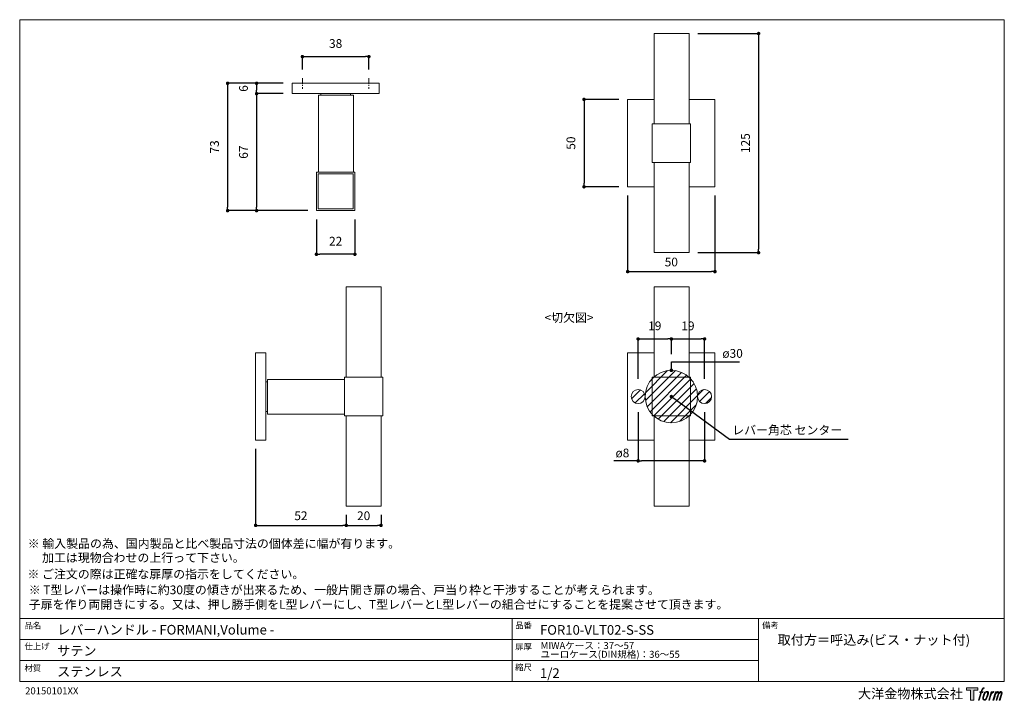
# Model space of a CAD drawing. Units: millimetres. Extents: x 15 to 579, y 15 to 405.
import ezdxf

# ---------------------------------------------------------------- set-up
doc = ezdxf.new("R2010")
doc.units = ezdxf.units.MM
doc.header["$LTSCALE"] = 0.5
doc.header["$PDMODE"] = 1
doc.header["$PDSIZE"] = -2
doc.linetypes.add('CENTER', pattern=[20, 12.5, -2.5, 2.5, -2.5])
for name, color, linetype, lineweight in [('CutoutOverlay', 7, 'Continuous', 20), ('CutoutUnderlay', 254, 'Continuous', 20), ('TFORMLOGO', 7, 'Continuous', 20), ('テンプレート', 7, 'Continuous', 20), ('モデル', 7, 'Continuous', 20), ('寸法', 7, 'Continuous', 13)]:
    doc.layers.add(name, color=color, linetype=linetype, lineweight=lineweight)
doc.styles.add('ＭＳ ゴシック', font='msgothic.ttc', dxfattribs={"bigfont": 'ＭＳ ゴシック'})
doc.dimstyles.new('tfrom線あり', dxfattribs={"dimtxt": 5, "dimasz": 2, "dimexe": 0, "dimexo": 5, "dimgap": 5, "dimtad": 1, "dimdec": 0, "dimzin": 11, "dimdsep": 46, "dimtxsty": 'ＭＳ ゴシック', "dimblk": 'DOT', "dimcen": 0, "dimazin": 0, "dimtfac": 1, "dimtdec": 1, "dimtix": 1, "dimtofl": 0, "dimtmove": 0, "dimatfit": 0, "dimldrblk": 'DOT', "dimfxl": 1, "dimfrac": 2, "dimtolj": 1, "dimtzin": 11, "dimarcsym": 0})

# ---------------------------------------------------------------- blocks, each defined once
blk = doc.blocks.new('block 5')
at = {"layer": 'TFORMLOGO', "true_color": 0x221814}
h = blk.add_hatch(color=250, dxfattribs=at)
h.dxf.hatch_style = 2
edge = h.paths.add_edge_path()
edge.add_spline(control_points=[(100.5, 166.7), (102, 167.1), (104, 166.8), (104, 166.8), (104, 166.8), (103, 163.9), (103, 163.9), (103, 163.9), (101.1, 164.4), (99.6, 163.2), (98.4, 162.3), (97.7, 159.8), (97.4, 158.9), (97.4, 158.9), (96.1, 154.9), (96.1, 154.9), (96.1, 154.9), (100.3, 154.9), (100.3, 154.9), (100.3, 154.9), (99.6, 152.4), (99.6, 152.4), (99.6, 152.4), (95.4, 152.4), (95.4, 152.4), (95.4, 152.4), (87.8, 127.8), (87.8, 127.8), (87.8, 127.8), (85.4, 127.8), (85.4, 127.8), (85.4, 127.8), (93, 152.4), (93, 152.4), (93, 152.4), (89.9, 152.4), (89.9, 152.4), (89.9, 152.4), (90.5, 154.9), (90.5, 154.9), (90.5, 154.9), (93.7, 154.9), (93.7, 154.9), (93.7, 154.9), (94.8, 158.4), (94.8, 158.4), (95.7, 161.3), (96.5, 162.8), (97.2, 164), (97.8, 165.2), (99.1, 166.3), (100.5, 166.7)], knot_values=[0, 0, 0, 0, 1, 1, 1, 2, 2, 2, 3, 3, 3, 4, 4, 4, 5, 5, 5, 6, 6, 6, 7, 7, 7, 8, 8, 8, 9, 9, 9, 10, 10, 10, 11, 11, 11, 12, 12, 12, 13, 13, 13, 14, 14, 14, 15, 15, 15, 16, 16, 16, 17, 17, 17, 17], degree=3, periodic=1)
h = blk.add_hatch(color=250, dxfattribs=at)
h.dxf.hatch_style = 2
edge = h.paths.add_edge_path()
edge.add_spline(control_points=[(101.6, 132.8), (101.6, 134.7), (102.2, 138.1), (103.7, 142.5), (105.8, 148.6), (107.1, 150.8), (108.2, 151.9), (109.7, 153.5), (111.9, 153.5), (112.5, 153.5), (113.4, 153.3), (114.7, 152.8), (114.7, 150.8), (114.8, 149.1), (114.3, 145.9), (112.6, 140.9), (110.6, 135.2), (109.5, 132.9), (108.5, 131.9), (106.7, 130.1), (104.8, 130.2), (104.5, 130.2), (104.2, 130.2), (101.6, 130.6), (101.6, 132.8)], knot_values=[0, 0, 0, 0, 1, 1, 1, 2, 2, 2, 3, 3, 3, 4, 4, 4, 5, 5, 5, 6, 6, 6, 7, 7, 7, 8, 8, 8, 8], degree=3, periodic=1)
edge = h.paths.add_edge_path()
edge.add_spline(control_points=[(106.3, 153.4), (104.8, 151.5), (103.7, 149.9), (101.9, 144.6), (100.3, 139.8), (99.2, 136.3), (99.1, 132), (98.9, 128.9), (100.9, 127.8), (103.7, 127.8), (104.9, 127.8), (108, 127.9), (110.2, 130.6), (111.7, 132.5), (113.2, 134.5), (115.1, 140.9), (116.6, 146.4), (117.7, 149.9), (117.6, 151.9), (117.6, 151.9), (117.6, 151.9), (117.6, 151.9), (117.1, 155.2), (114.7, 155.9), (113.3, 155.9), (112, 155.9), (108.3, 156.1), (106.3, 153.4)], knot_values=[0, 0, 0, 0, 1, 1, 1, 2, 2, 2, 3, 3, 3, 4, 4, 4, 5, 5, 5, 6, 6, 6, 7, 7, 7, 8, 8, 8, 9, 9, 9, 9], degree=3, periodic=1)
h = blk.add_hatch(color=250, dxfattribs=at)
h.dxf.hatch_style = 2
edge = h.paths.add_edge_path()
edge.add_spline(control_points=[(126.4, 154.8), (126.4, 154.8), (128.8, 154.8), (128.8, 154.8), (128.8, 154.8), (127.7, 151.3), (127.7, 151.3), (128.6, 152.3), (129.9, 153.6), (131, 154.3), (132.7, 155.3), (133.7, 155.4), (134.7, 155.4), (134.7, 155.4), (133.7, 152), (133.7, 152), (133, 152.3), (130.9, 151.8), (129.7, 150.9), (128.7, 150.1), (127.9, 149.5), (127, 147.8), (126.2, 146.2), (125.5, 143.5), (124.3, 139.7), (124.3, 139.7), (120.6, 127.8), (120.6, 127.8), (120.6, 127.8), (118.2, 127.8), (118.2, 127.8), (118.2, 127.8), (126.4, 154.8), (126.4, 154.8)], knot_values=[0, 0, 0, 0, 1, 1, 1, 2, 2, 2, 3, 3, 3, 4, 4, 4, 5, 5, 5, 6, 6, 6, 7, 7, 7, 8, 8, 8, 9, 9, 9, 10, 10, 10, 11, 11, 11, 11], degree=3, periodic=1)
h = blk.add_hatch(color=250, dxfattribs=at)
h.dxf.hatch_style = 2
edge = h.paths.add_edge_path()
edge.add_spline(control_points=[(139.9, 154.8), (139.9, 154.8), (142, 154.8), (142, 154.8), (142, 154.8), (141, 151.3), (141, 151.3), (141.9, 152.8), (142.7, 153.4), (143.9, 154.3), (145, 155.1), (146.3, 155.3), (147.2, 155.3), (148.4, 155.3), (149.5, 155.1), (150.1, 153.8), (150.5, 152.8), (150.5, 152.7), (150.4, 150.8), (151.6, 152.8), (152.4, 153.6), (153.9, 154.5), (155.4, 155.3), (156.3, 155.4), (157.4, 155.2), (158.9, 155), (159.9, 154.4), (160.4, 152.8), (160.9, 151.1), (160.6, 150.2), (160, 147.6), (159.7, 146.4), (159.3, 144.9), (158.7, 143.2), (158.7, 143.2), (153.9, 127.8), (153.9, 127.8), (153.9, 127.8), (151.4, 127.8), (151.4, 127.8), (151.4, 127.8), (155.6, 141.3), (155.6, 141.3), (156.5, 144.1), (157.1, 146.2), (157.4, 147.4), (157.8, 149.1), (158, 149.6), (157.8, 150.8), (157.6, 151.8), (157.1, 152.6), (156.1, 152.6), (155.1, 152.6), (154.3, 152.4), (153.2, 151.3), (152, 150.1), (151.1, 148.8), (150.3, 147.2), (149.6, 145.7), (148.9, 143.7), (148.1, 141.3), (148.1, 141.3), (143.9, 127.8), (143.9, 127.8), (143.9, 127.8), (141.5, 127.8), (141.5, 127.8), (141.5, 127.8), (146.3, 143.2), (146.3, 143.2), (146.8, 144.8), (147.2, 146.2), (147.5, 147.2), (147.9, 149), (148, 150.2), (147.7, 151.3), (147.4, 152.4), (146.8, 152.7), (145.9, 152.7), (145.1, 152.7), (144.3, 152.3), (143.5, 151.7), (142.3, 150.8), (141.9, 150.1), (141.4, 149.3), (140.6, 148.2), (140.3, 147.5), (139.7, 145.8), (139.1, 144.2), (138.5, 142.3), (138.1, 141), (138.1, 141), (133.9, 127.8), (133.9, 127.8), (133.9, 127.8), (131.4, 127.8), (131.4, 127.8), (131.4, 127.8), (139.9, 154.8), (139.9, 154.8)], knot_values=[0, 0, 0, 0, 1, 1, 1, 2, 2, 2, 3, 3, 3, 4, 4, 4, 5, 5, 5, 6, 6, 6, 7, 7, 7, 8, 8, 8, 9, 9, 9, 10, 10, 10, 11, 11, 11, 12, 12, 12, 13, 13, 13, 14, 14, 14, 15, 15, 15, 16, 16, 16, 17, 17, 17, 18, 18, 18, 19, 19, 19, 20, 20, 20, 21, 21, 21, 22, 22, 22, 23, 23, 23, 24, 24, 24, 25, 25, 25, 26, 26, 26, 27, 27, 27, 28, 28, 28, 29, 29, 29, 30, 30, 30, 31, 31, 31, 32, 32, 32, 33, 33, 33, 33], degree=3, periodic=1)
at = {"layer": 'TFORMLOGO', "lineweight": 0}
for points, knots in [([(100.5, 166.7), (102, 167.1), (104, 166.8), (104, 166.8), (104, 166.8), (103, 163.9), (103, 163.9), (103, 163.9), (101.1, 164.4), (99.6, 163.2), (98.4, 162.3), (97.7, 159.8), (97.4, 158.9), (97.4, 158.9), (96.1, 154.9), (96.1, 154.9), (96.1, 154.9), (100.3, 154.9), (100.3, 154.9), (100.3, 154.9), (99.6, 152.4), (99.6, 152.4), (99.6, 152.4), (95.4, 152.4), (95.4, 152.4), (95.4, 152.4), (87.8, 127.8), (87.8, 127.8), (87.8, 127.8), (85.4, 127.8), (85.4, 127.8), (85.4, 127.8), (93, 152.4), (93, 152.4), (93, 152.4), (89.9, 152.4), (89.9, 152.4), (89.9, 152.4), (90.5, 154.9), (90.5, 154.9), (90.5, 154.9), (93.7, 154.9), (93.7, 154.9), (93.7, 154.9), (94.8, 158.4), (94.8, 158.4), (95.7, 161.3), (96.5, 162.8), (97.2, 164), (97.8, 165.2), (99.1, 166.3), (100.5, 166.7)], [0, 0, 0, 0, 1, 1, 1, 2, 2, 2, 3, 3, 3, 4, 4, 4, 5, 5, 5, 6, 6, 6, 7, 7, 7, 8, 8, 8, 9, 9, 9, 10, 10, 10, 11, 11, 11, 12, 12, 12, 13, 13, 13, 14, 14, 14, 15, 15, 15, 16, 16, 16, 17, 17, 17, 17]), ([(106.3, 153.4), (104.8, 151.5), (103.7, 149.9), (101.9, 144.6), (100.3, 139.8), (99.2, 136.3), (99.1, 132), (98.9, 128.9), (100.9, 127.8), (103.7, 127.8), (104.9, 127.8), (108, 127.9), (110.2, 130.6), (111.7, 132.5), (113.2, 134.5), (115.1, 140.9), (116.6, 146.4), (117.7, 149.9), (117.6, 151.9), (117.6, 151.9), (117.6, 151.9), (117.6, 151.9), (117.1, 155.2), (114.7, 155.9), (113.3, 155.9), (112, 155.9), (108.3, 156.1), (106.3, 153.4)], [0, 0, 0, 0, 1, 1, 1, 2, 2, 2, 3, 3, 3, 4, 4, 4, 5, 5, 5, 6, 6, 6, 7, 7, 7, 8, 8, 8, 9, 9, 9, 9]), ([(101.6, 132.8), (101.6, 134.7), (102.2, 138.1), (103.7, 142.5), (105.8, 148.6), (107.1, 150.8), (108.2, 151.9), (109.7, 153.5), (111.9, 153.5), (112.5, 153.5), (113.4, 153.3), (114.7, 152.8), (114.7, 150.8), (114.8, 149.1), (114.3, 145.9), (112.6, 140.9), (110.6, 135.2), (109.5, 132.9), (108.5, 131.9), (106.7, 130.1), (104.8, 130.2), (104.5, 130.2), (104.2, 130.2), (101.6, 130.6), (101.6, 132.8)], [0, 0, 0, 0, 1, 1, 1, 2, 2, 2, 3, 3, 3, 4, 4, 4, 5, 5, 5, 6, 6, 6, 7, 7, 7, 8, 8, 8, 8]), ([(126.4, 154.8), (126.4, 154.8), (128.8, 154.8), (128.8, 154.8), (128.8, 154.8), (127.7, 151.3), (127.7, 151.3), (128.6, 152.3), (129.9, 153.6), (131, 154.3), (132.7, 155.3), (133.7, 155.4), (134.7, 155.4), (134.7, 155.4), (133.7, 152), (133.7, 152), (133, 152.3), (130.9, 151.8), (129.7, 150.9), (128.7, 150.1), (127.9, 149.5), (127, 147.8), (126.2, 146.2), (125.5, 143.5), (124.3, 139.7), (124.3, 139.7), (120.6, 127.8), (120.6, 127.8), (120.6, 127.8), (118.2, 127.8), (118.2, 127.8), (118.2, 127.8), (126.4, 154.8), (126.4, 154.8)], [0, 0, 0, 0, 1, 1, 1, 2, 2, 2, 3, 3, 3, 4, 4, 4, 5, 5, 5, 6, 6, 6, 7, 7, 7, 8, 8, 8, 9, 9, 9, 10, 10, 10, 11, 11, 11, 11]), ([(139.9, 154.8), (139.9, 154.8), (142, 154.8), (142, 154.8), (142, 154.8), (141, 151.3), (141, 151.3), (141.9, 152.8), (142.7, 153.4), (143.9, 154.3), (145, 155.1), (146.3, 155.3), (147.2, 155.3), (148.4, 155.3), (149.5, 155.1), (150.1, 153.8), (150.5, 152.8), (150.5, 152.7), (150.4, 150.8), (151.6, 152.8), (152.4, 153.6), (153.9, 154.5), (155.4, 155.3), (156.3, 155.4), (157.4, 155.2), (158.9, 155), (159.9, 154.4), (160.4, 152.8), (160.9, 151.1), (160.6, 150.2), (160, 147.6), (159.7, 146.4), (159.3, 144.9), (158.7, 143.2), (158.7, 143.2), (153.9, 127.8), (153.9, 127.8), (153.9, 127.8), (151.4, 127.8), (151.4, 127.8), (151.4, 127.8), (155.6, 141.3), (155.6, 141.3), (156.5, 144.1), (157.1, 146.2), (157.4, 147.4), (157.8, 149.1), (158, 149.6), (157.8, 150.8), (157.6, 151.8), (157.1, 152.6), (156.1, 152.6), (155.1, 152.6), (154.3, 152.4), (153.2, 151.3), (152, 150.1), (151.1, 148.8), (150.3, 147.2), (149.6, 145.7), (148.9, 143.7), (148.1, 141.3), (148.1, 141.3), (143.9, 127.8), (143.9, 127.8), (143.9, 127.8), (141.5, 127.8), (141.5, 127.8), (141.5, 127.8), (146.3, 143.2), (146.3, 143.2), (146.8, 144.8), (147.2, 146.2), (147.5, 147.2), (147.9, 149), (148, 150.2), (147.7, 151.3), (147.4, 152.4), (146.8, 152.7), (145.9, 152.7), (145.1, 152.7), (144.3, 152.3), (143.5, 151.7), (142.3, 150.8), (141.9, 150.1), (141.4, 149.3), (140.6, 148.2), (140.3, 147.5), (139.7, 145.8), (139.1, 144.2), (138.5, 142.3), (138.1, 141), (138.1, 141), (133.9, 127.8), (133.9, 127.8), (133.9, 127.8), (131.4, 127.8), (131.4, 127.8), (131.4, 127.8), (139.9, 154.8), (139.9, 154.8)], [0, 0, 0, 0, 1, 1, 1, 2, 2, 2, 3, 3, 3, 4, 4, 4, 5, 5, 5, 6, 6, 6, 7, 7, 7, 8, 8, 8, 9, 9, 9, 10, 10, 10, 11, 11, 11, 12, 12, 12, 13, 13, 13, 14, 14, 14, 15, 15, 15, 16, 16, 16, 17, 17, 17, 18, 18, 18, 19, 19, 19, 20, 20, 20, 21, 21, 21, 22, 22, 22, 23, 23, 23, 24, 24, 24, 25, 25, 25, 26, 26, 26, 27, 27, 27, 28, 28, 28, 29, 29, 29, 30, 30, 30, 31, 31, 31, 32, 32, 32, 33, 33, 33, 33])]:
    blk.add_open_spline(points, degree=3, knots=knots, dxfattribs=at)
blk = doc.blocks.new('block 4')
at = {"layer": 'TFORMLOGO', "true_color": 0x221814}
h = blk.add_hatch(color=250, dxfattribs=at)
h.dxf.hatch_style = 2
h.paths.add_polyline_path([(83.8, 167.6), (83.8, 159.8), (71.4, 159.8), (71.4, 127.8), (60.4, 127.8), (60.4, 159.8), (48.2, 159.8), (48.2, 167.6)])
at = {"layer": 'TFORMLOGO', "lineweight": 0}
blk.add_lwpolyline([(83.8, 167.6), (83.8, 159.8), (71.4, 159.8), (71.4, 127.8), (60.4, 127.8), (60.4, 159.8), (48.2, 159.8), (48.2, 167.6), (83.8, 167.6)], dxfattribs=at)
at = {"layer": 'TFORMLOGO'}
blk.add_blockref('block 5', (0, 0), dxfattribs=at)
blk = doc.blocks.new('block 3')
at = {"layer": 'TFORMLOGO'}
blk.add_blockref('block 4', (0, 0), dxfattribs=at)
blk = doc.blocks.new('block 2')
at = {"layer": 'TFORMLOGO'}
blk.add_blockref('block 3', (0, 0), dxfattribs=at)
blk = doc.blocks.new('名称未設定-1')
at = {"layer": 'TFORMLOGO'}
blk.add_blockref('block 2', (0, 0), dxfattribs=at)
blk = doc.blocks.new('_DOT')
at = {"color": 0, "linetype": 'ByBlock', "lineweight": -2}
blk.add_line((-0.5, 0), (-1, 0), dxfattribs=at)
at = {"color": 0, "linetype": 'ByBlock', "lineweight": -2, "const_width": 0.5}
blk.add_lwpolyline([(-0.25, 0, 1), (0.25, 0, 1)], format="xyb", close=True, dxfattribs=at)
blk = doc.blocks.new('*D115')
at = {"layer": 'Defpoints', "color": 0}
for p in [(171.12, 368.32), (150.85, 362.4), (171.12, 362.4)]:
    blk.add_point(p, dxfattribs=at)
at = {"layer": '寸法', "color": 0, "lineweight": -2}
for p, q in [((166.12, 368.32), (150.85, 368.32)), ((150.85, 366.32), (150.85, 364.4)), ((166.12, 362.4), (150.85, 362.4))]:
    blk.add_line(p, q, dxfattribs=at)
at = {"layer": '寸法', "color": 0, "lineweight": -2, "xscale": 2, "yscale": 2, "zscale": 2}
for p, rotation in [((150.85, 368.32), 90), ((150.85, 362.4), 270)]:
    blk.add_blockref('_DOT', p, dxfattribs=dict(at, rotation=rotation))
at = {"layer": '寸法', "color": 0, "insert": (143.35, 365.36), "char_height": 5, "attachment_point": 5, "rotation": 90, "style": 'ＭＳ ゴシック'}
blk.add_mtext('\\A1;6', dxfattribs=at)
blk = doc.blocks.new('*D116')
at = {"layer": 'Defpoints', "color": 0}
for p in [(185.09, 295.51), (207.1, 295.51), (185.09, 270.53)]:
    blk.add_point(p, dxfattribs=at)
at = {"layer": '寸法', "color": 0, "lineweight": -2}
for p, q in [((185.09, 290.51), (185.09, 270.53)), ((207.1, 290.51), (207.1, 270.53)), ((205.1, 270.53), (187.09, 270.53))]:
    blk.add_line(p, q, dxfattribs=at)
at = {"layer": '寸法', "color": 0, "lineweight": -2, "xscale": 2, "yscale": 2, "zscale": 2, "rotation": 180}
blk.add_blockref('_DOT', (185.09, 270.53), dxfattribs=at)
at = {"layer": '寸法', "color": 0, "lineweight": -2, "xscale": 2, "yscale": 2, "zscale": 2}
blk.add_blockref('_DOT', (207.1, 270.53), dxfattribs=at)
at = {"layer": '寸法', "color": 0, "insert": (196.09, 278.03), "char_height": 5, "attachment_point": 5, "style": 'ＭＳ ゴシック'}
blk.add_mtext('\\A1;22', dxfattribs=at)
blk = doc.blocks.new('*D118')
at = {"layer": 'Defpoints', "color": 0}
for p in [(171.12, 368.32), (134.29, 295.51), (185.09, 295.51)]:
    blk.add_point(p, dxfattribs=at)
at = {"layer": '寸法', "color": 0, "lineweight": -2}
for p, q in [((166.12, 368.32), (134.29, 368.32)), ((134.29, 366.32), (134.29, 297.51)), ((180.09, 295.51), (134.29, 295.51))]:
    blk.add_line(p, q, dxfattribs=at)
at = {"layer": '寸法', "color": 0, "lineweight": -2, "xscale": 2, "yscale": 2, "zscale": 2}
for p, rotation in [((134.29, 368.32), 90), ((134.29, 295.51), 270)]:
    blk.add_blockref('_DOT', p, dxfattribs=dict(at, rotation=rotation))
at = {"layer": '寸法', "color": 0, "insert": (126.79, 331.92), "char_height": 5, "attachment_point": 5, "rotation": 90, "style": 'ＭＳ ゴシック'}
blk.add_mtext('\\A1;73', dxfattribs=at)
blk = doc.blocks.new('*D119')
at = {"layer": 'Defpoints', "color": 0}
for p in [(363.18, 359.1), (338.2, 309.15), (363.18, 309.15)]:
    blk.add_point(p, dxfattribs=at)
at = {"layer": '寸法', "color": 0, "lineweight": -2}
for p, q in [((358.18, 359.1), (338.2, 359.1)), ((338.2, 357.1), (338.2, 311.15)), ((358.18, 309.15), (338.2, 309.15))]:
    blk.add_line(p, q, dxfattribs=at)
at = {"layer": '寸法', "color": 0, "lineweight": -2, "xscale": 2, "yscale": 2, "zscale": 2}
for p, rotation in [((338.2, 359.1), 90), ((338.2, 309.15), 270)]:
    blk.add_blockref('_DOT', p, dxfattribs=dict(at, rotation=rotation))
at = {"layer": '寸法', "color": 0, "insert": (330.7, 334.12), "char_height": 5, "attachment_point": 5, "rotation": 90, "style": 'ＭＳ ゴシック'}
blk.add_mtext('\\A1;50', dxfattribs=at)
blk = doc.blocks.new('*D120')
at = {"layer": 'Defpoints', "color": 0}
for p in [(363.18, 309.15), (413.13, 309.15), (413.13, 260.63)]:
    blk.add_point(p, dxfattribs=at)
at = {"layer": '寸法', "color": 0, "lineweight": -2}
for p, q in [((363.18, 304.15), (363.18, 260.63)), ((413.13, 304.15), (413.13, 260.63)), ((365.18, 260.63), (411.13, 260.63))]:
    blk.add_line(p, q, dxfattribs=at)
at = {"layer": '寸法', "color": 0, "lineweight": -2, "xscale": 2, "yscale": 2, "zscale": 2, "rotation": 180}
blk.add_blockref('_DOT', (363.18, 260.63), dxfattribs=at)
at = {"layer": '寸法', "color": 0, "lineweight": -2, "xscale": 2, "yscale": 2, "zscale": 2}
blk.add_blockref('_DOT', (413.13, 260.63), dxfattribs=at)
at = {"layer": '寸法', "color": 0, "insert": (388.15, 266.13), "char_height": 5, "attachment_point": 5, "style": 'ＭＳ ゴシック'}
blk.add_mtext('\\A1;50', dxfattribs=at)
blk = doc.blocks.new('*D122')
at = {"layer": 'Defpoints', "color": 0}
for p in [(398.31, 396.77), (398.31, 271.47), (438.1, 271.47)]:
    blk.add_point(p, dxfattribs=at)
at = {"layer": '寸法', "color": 0, "lineweight": -2}
for p, q in [((403.31, 396.77), (438.1, 396.77)), ((438.1, 394.77), (438.1, 273.47)), ((403.31, 271.47), (438.1, 271.47))]:
    blk.add_line(p, q, dxfattribs=at)
at = {"layer": '寸法', "color": 0, "lineweight": -2, "xscale": 2, "yscale": 2, "zscale": 2}
for p, rotation in [((438.1, 396.77), 90), ((438.1, 271.47), 270)]:
    blk.add_blockref('_DOT', p, dxfattribs=dict(at, rotation=rotation))
at = {"layer": '寸法', "color": 0, "insert": (430.6, 334.12), "char_height": 5, "attachment_point": 5, "rotation": 90, "style": 'ＭＳ ゴシック'}
blk.add_mtext('\\A1;125', dxfattribs=at)
blk = doc.blocks.new('*D124')
at = {"layer": 'Defpoints', "color": 0}
for p in [(215.09, 383.57), (177.09, 371.2), (215.09, 371.2)]:
    blk.add_point(p, dxfattribs=at)
at = {"layer": '寸法', "color": 0, "lineweight": -2}
for p, q in [((177.09, 376.2), (177.09, 383.57)), ((179.09, 383.57), (213.09, 383.57)), ((215.09, 376.2), (215.09, 383.57))]:
    blk.add_line(p, q, dxfattribs=at)
at = {"layer": '寸法', "color": 0, "lineweight": -2, "xscale": 2, "yscale": 2, "zscale": 2, "rotation": 180}
blk.add_blockref('_DOT', (177.09, 383.57), dxfattribs=at)
at = {"layer": '寸法', "color": 0, "lineweight": -2, "xscale": 2, "yscale": 2, "zscale": 2}
blk.add_blockref('_DOT', (215.09, 383.57), dxfattribs=at)
at = {"layer": '寸法', "color": 0, "insert": (196.09, 391.07), "char_height": 5, "attachment_point": 5, "style": 'ＭＳ ゴシック'}
blk.add_mtext('\\A1;38', dxfattribs=at)
blk = doc.blocks.new('*D126')
at = {"layer": 'Defpoints', "color": 0}
for p in [(171.12, 362.4), (150.85, 295.51), (185.09, 295.51)]:
    blk.add_point(p, dxfattribs=at)
at = {"layer": '寸法', "color": 0, "lineweight": -2}
for p, q in [((166.12, 362.4), (150.85, 362.4)), ((150.85, 360.4), (150.85, 297.51)), ((180.09, 295.51), (150.85, 295.51))]:
    blk.add_line(p, q, dxfattribs=at)
at = {"layer": '寸法', "color": 0, "lineweight": -2, "xscale": 2, "yscale": 2, "zscale": 2}
for p, rotation in [((150.85, 362.4), 90), ((150.85, 295.51), 270)]:
    blk.add_blockref('_DOT', p, dxfattribs=dict(at, rotation=rotation))
at = {"layer": '寸法', "color": 0, "insert": (143.35, 328.95), "char_height": 5, "attachment_point": 5, "rotation": 90, "style": 'ＭＳ ゴシック'}
blk.add_mtext('\\A1;67', dxfattribs=at)
blk = doc.blocks.new('*D127')
at = {"layer": 'Defpoints', "color": 0}
for p in [(150.3, 164.21), (202.16, 126.53), (202.16, 115.52)]:
    blk.add_point(p, dxfattribs=at)
at = {"layer": '寸法', "color": 0, "lineweight": -2}
for p, q in [((150.3, 159.21), (150.3, 115.52)), ((202.16, 121.53), (202.16, 115.52)), ((152.3, 115.52), (200.16, 115.52))]:
    blk.add_line(p, q, dxfattribs=at)
at = {"layer": '寸法', "color": 0, "lineweight": -2, "xscale": 2, "yscale": 2, "zscale": 2, "rotation": 180}
blk.add_blockref('_DOT', (150.3, 115.52), dxfattribs=at)
at = {"layer": '寸法', "color": 0, "lineweight": -2, "xscale": 2, "yscale": 2, "zscale": 2}
blk.add_blockref('_DOT', (202.16, 115.52), dxfattribs=at)
at = {"layer": '寸法', "color": 0, "insert": (176.23, 121.02), "char_height": 5, "attachment_point": 5, "style": 'ＭＳ ゴシック'}
blk.add_mtext('\\A1;52', dxfattribs=at)
blk = doc.blocks.new('*D128')
at = {"layer": 'Defpoints', "color": 0}
for p in [(202.16, 126.53), (222.05, 126.53), (222.05, 115.52)]:
    blk.add_point(p, dxfattribs=at)
at = {"layer": '寸法', "color": 0, "lineweight": -2}
for p, q in [((202.16, 121.53), (202.16, 115.52)), ((222.05, 121.53), (222.05, 115.52)), ((204.16, 115.52), (220.05, 115.52))]:
    blk.add_line(p, q, dxfattribs=at)
at = {"layer": '寸法', "color": 0, "lineweight": -2, "xscale": 2, "yscale": 2, "zscale": 2, "rotation": 180}
blk.add_blockref('_DOT', (202.16, 115.52), dxfattribs=at)
at = {"layer": '寸法', "color": 0, "lineweight": -2, "xscale": 2, "yscale": 2, "zscale": 2}
blk.add_blockref('_DOT', (222.05, 115.52), dxfattribs=at)
at = {"layer": '寸法', "color": 0, "insert": (212.11, 121.02), "char_height": 5, "attachment_point": 5, "style": 'ＭＳ ゴシック'}
blk.add_mtext('\\A1;20', dxfattribs=at)
blk = doc.blocks.new('*D132')
at = {"layer": 'Defpoints', "color": 0}
for p in [(388.18, 222.12), (388.18, 208.51), (369.18, 194.34)]:
    blk.add_point(p, dxfattribs=at)
at = {"layer": '寸法', "color": 0, "lineweight": -2}
for p, q in [((369.18, 199.34), (369.18, 222.12)), ((371.18, 222.12), (386.18, 222.12)), ((388.18, 213.51), (388.18, 222.12))]:
    blk.add_line(p, q, dxfattribs=at)
at = {"layer": '寸法', "color": 0, "lineweight": -2, "xscale": 2, "yscale": 2, "zscale": 2, "rotation": 180}
blk.add_blockref('_DOT', (369.18, 222.12), dxfattribs=at)
at = {"layer": '寸法', "color": 0, "lineweight": -2, "xscale": 2, "yscale": 2, "zscale": 2}
blk.add_blockref('_DOT', (388.18, 222.12), dxfattribs=at)
at = {"layer": '寸法', "color": 0, "insert": (378.68, 229.62), "char_height": 5, "attachment_point": 5, "style": 'ＭＳ ゴシック'}
blk.add_mtext('\\A1;19', dxfattribs=at)
blk = doc.blocks.new('*D133')
at = {"layer": 'Defpoints', "color": 0}
for p in [(407.18, 222.12), (388.18, 208.51), (407.18, 194.34)]:
    blk.add_point(p, dxfattribs=at)
at = {"layer": '寸法', "color": 0, "lineweight": -2}
for p, q in [((388.18, 213.51), (388.18, 222.12)), ((390.18, 222.12), (405.18, 222.12)), ((407.18, 199.34), (407.18, 222.12))]:
    blk.add_line(p, q, dxfattribs=at)
at = {"layer": '寸法', "color": 0, "lineweight": -2, "xscale": 2, "yscale": 2, "zscale": 2, "rotation": 180}
blk.add_blockref('_DOT', (388.18, 222.12), dxfattribs=at)
at = {"layer": '寸法', "color": 0, "lineweight": -2, "xscale": 2, "yscale": 2, "zscale": 2}
blk.add_blockref('_DOT', (407.18, 222.12), dxfattribs=at)
at = {"layer": '寸法', "color": 0, "insert": (397.68, 229.62), "char_height": 5, "attachment_point": 5, "style": 'ＭＳ ゴシック'}
blk.add_mtext('\\A1;19', dxfattribs=at)
blk = doc.blocks.new('*D134')
at = {"layer": 'Defpoints', "color": 0}
for p in [(369.18, 185.18), (407.18, 185.18), (369.18, 152.4)]:
    blk.add_point(p, dxfattribs=at)
at = {"layer": '寸法', "color": 0, "lineweight": -2}
for p, q in [((369.18, 180.18), (369.18, 152.4)), ((407.18, 180.18), (407.18, 152.4)), ((369.18, 152.4), (355.19, 152.4)), ((405.18, 152.4), (371.18, 152.4))]:
    blk.add_line(p, q, dxfattribs=at)
at = {"layer": '寸法', "color": 0, "lineweight": -2, "xscale": 2, "yscale": 2, "zscale": 2, "rotation": 180}
blk.add_blockref('_DOT', (369.18, 152.4), dxfattribs=at)
at = {"layer": '寸法', "color": 0, "lineweight": -2, "xscale": 2, "yscale": 2, "zscale": 2}
blk.add_blockref('_DOT', (407.18, 152.4), dxfattribs=at)
at = {"layer": '寸法', "color": 0, "insert": (360.18, 156.92), "char_height": 5, "attachment_point": 5, "style": 'ＭＳ ゴシック'}
blk.add_mtext('\\A1;ø8', dxfattribs=at)

msp = doc.modelspace()

# ---------------------------------------------------------------- hatches: boundary and pattern name
at = {"layer": 'CutoutOverlay'}
h = msp.add_hatch(dxfattribs=at)
h.set_pattern_fill('ANSI31', color=256, style=0)
h.set_pattern_definition([(45, (-20.697, 8.3207), (-2.245064, 2.245064), [])])
edge = h.paths.add_edge_path()
edge.add_arc((369.18, 189.18), 4, 0, 360)
edge = h.paths.add_edge_path()
edge.add_arc((388.18, 189.18), 15, 0, 360)
edge = h.paths.add_edge_path()
edge.add_arc((407.18, 189.18), 4, 0, 360)

# ---------------------------------------------------------------- linework, layer by layer
for centre, radius in [((388.18, 189.18), 15), ((369.18, 189.18), 4), ((407.18, 189.18), 4)]:
    msp.add_circle(centre, radius, dxfattribs=at)
at = {"layer": 'CutoutUnderlay'}
for points in [[(378.41, 200.19), (378.41, 251.84), (398.31, 251.84), (398.31, 200.19)], [(378.41, 214.16), (363.18, 214.16)], [(363.18, 214.16), (363.18, 164.21), (378.41, 164.21)], [(398.31, 164.21), (413.13, 164.21), (413.13, 214.16), (398.31, 214.16)], [(399.16, 200.19), (377.14, 200.19), (377.14, 178.18), (399.16, 178.18), (399.16, 200.19)], [(378.41, 178.18), (378.41, 126.53), (398.31, 126.53), (398.31, 178.18)]]:
    msp.add_lwpolyline(points, dxfattribs=at)
at = {"layer": 'テンプレート'}
for p, q in [((15.31, 210), (15.31, 404.69)), ((297, 404.69), (15.31, 404.69)), ((297, 404.69), (578.69, 404.69)), ((578.69, 210), (578.69, 404.69)), ((15.31, 210), (15.31, 26.22)), ((578.69, 210), (578.69, 26.22)), ((578.69, 62.22), (15.31, 62.22)), ((15.31, 62.22), (15.31, 26.22)), ((297, 62.22), (297, 26.22)), ((438, 62.22), (438, 26.22)), ((438, 62.22), (438, 26.22)), ((578.69, 62.22), (578.69, 26.22)), ((438, 50.16), (15.31, 50.16)), ((438, 38.28), (15.31, 38.28)), ((15.31, 26.22), (578.69, 26.22))]:
    msp.add_line(p, q, dxfattribs=at)
at = {"layer": 'モデル'}
for p, q in [((222.05, 251.84), (202.16, 251.84)), ((202.16, 251.84), (202.16, 200.19)), ((222.05, 251.84), (222.05, 200.19)), ((201.1, 200.19), (201.1, 178.18)), ((223.11, 200.19), (201.1, 200.19)), ((223.11, 200.19), (223.11, 178.18)), ((223.11, 178.18), (201.1, 178.18)), ((202.16, 126.53), (202.16, 178.18)), ((222.05, 126.53), (222.05, 178.18)), ((222.05, 126.53), (202.16, 126.53))]:
    msp.add_line(p, q, dxfattribs=at)
for points in [[(378.41, 345.13), (378.41, 396.77), (398.31, 396.77), (398.31, 345.13)], [(221.07, 362.4), (221.07, 368.32), (171.12, 368.32), (171.12, 362.4)], [(221.07, 362.4), (171.12, 362.4)], [(186.36, 317.52), (186.36, 361.55), (206.25, 361.55), (206.25, 317.52)], [(187.63, 362.4), (187.63, 361.55)], [(204.56, 362.4), (204.56, 361.55)], [(378.41, 359.1), (363.18, 359.1)], [(363.18, 359.1), (363.18, 309.15), (378.41, 309.15)], [(398.31, 309.15), (413.13, 309.15), (413.13, 359.1), (398.31, 359.1)], [(399.16, 345.13), (377.14, 345.13), (377.14, 323.12), (399.16, 323.12), (399.16, 345.13)], [(378.41, 323.12), (378.41, 271.47), (398.31, 271.47), (398.31, 323.12)], [(207.1, 295.51), (185.09, 295.51), (185.09, 317.52), (207.1, 317.52), (207.1, 295.51)], [(206.04, 296.57), (186.15, 296.57), (186.15, 316.46), (206.04, 316.46), (206.04, 296.57)], [(156.23, 164.21), (150.3, 164.21), (150.3, 214.16), (156.23, 214.16)], [(156.23, 164.21), (156.23, 214.16)], [(156.23, 197.65), (157.07, 197.65)], [(201.1, 198.92), (157.08, 198.92), (157.08, 179.02), (201.1, 179.02)], [(156.23, 180.72), (157.07, 180.72)]]:
    msp.add_lwpolyline(points, dxfattribs=at)
at = {"layer": '寸法', "linetype": 'CENTER', "ltscale": 0.5}
for p, q in [((177.09, 371.2), (177.09, 365.14)), ((215.09, 371.2), (215.09, 365.14))]:
    msp.add_line(p, q, dxfattribs=at)

# ---------------------------------------------------------------- block references
at = {"layer": 'テンプレート', "xscale": 0.180975, "yscale": 0.180975, "zscale": 0.180975}
msp.add_blockref('名称未設定-1', (548.39, -7.64), dxfattribs=at)

# ---------------------------------------------------------------- texts
at = {"layer": 'TFORMLOGO', "insert": (20.5, 81.14), "char_height": 5, "width": 407.6264, "attachment_point": 1, "style": 'ＭＳ ゴシック'}
msp.add_mtext('{※ T型レバーは操作時に約30度の傾きが出来るため、一般片開き扉の場合、戸当り枠と干渉することが考えられます。\\P   子扉を作り両開きにする。又は、押し勝手側をL型レバーにし、T型レバーとL型レバーの組合せにすることを提案させて頂きます。}', dxfattribs=at)
at = {"layer": 'テンプレート', "style": 'ＭＳ ゴシック'}
for s, height, p in [('※ 輸入製品の為、国内製品と比べ製品寸法の個体差に幅が有ります。', 5, (19.92, 102.62)), ('\u3000 加工は現物合わせの上行って下さい。', 5, (19.75, 94.51)), ('※ ご注文の際は正確な扉厚の指示をしてください。', 5, (19.75, 85.14)), ('品名', 3.5, (18.06, 56.51)), ('レバーハンドル - FORMANI,Volume -', 5.5, (36.75, 53.09)), ('品番', 3.5, (298.82, 56.59)), ('FOR10-VLT02-S-SS', 5.5, (313.02, 52.98)), ('備考', 3.5, (440.09, 56.59)), ('取付方＝呼込み(ビス・ナット付)', 5.5, (449, 47.28)), ('仕上げ', 3.5, (18.06, 44.65)), ('サテン', 5.5, (36.75, 41.04)), ('扉厚', 3.5, (298.82, 44.53)), ('MIWAケース：37～57', 4, (313.36, 44.78)), ('ユーロケース(DIN規格)：36～55', 4, (313.36, 39.78)), ('材質', 3.5, (18.06, 32.17)), ('ステンレス', 5.5, (36.75, 29.15)), ('縮尺', 3.5, (298.8, 32.62)), ('1/2', 5.5, (313.02, 28.29)), ('20150101XX', 4, (18.42, 18.9)), ('大洋金物株式会社  ', 5.5, (494.97, 16.52))]:
    msp.add_text(s, height=height, dxfattribs=at).set_placement(p)
at = {"layer": '寸法', "style": 'ＭＳ ゴシック'}
for s, p in [('<切欠図>', (315.64, 231.84)), ('ø30', (417.37, 211.36)), ('レバー角芯 センター', (423.04, 167.52))]:
    msp.add_text(s, height=5, dxfattribs=at).set_placement(p)

# ---------------------------------------------------------------- dimensions: what is measured, and where the dimension line sits
at = {"layer": '寸法'}
for base, p1, p2, picture, middle in [((438.1, 271.47), (398.31, 396.77), (398.31, 271.47), '*D122', (430.6, 334.12)), ((150.85, 295.51), (171.12, 362.4), (185.09, 295.51), '*D126', (143.35, 328.95)), ((338.2, 309.15), (363.18, 359.1), (363.18, 309.15), '*D119', (330.7, 334.12))]:
    dim = msp.add_linear_dim(base=base, p1=p1, p2=p2, angle=90, dimstyle='tfrom線あり', override={"dimpost": '<>'}, dxfattribs=at)
    dim.commit()
    dim.dimension.update_dxf_attribs({"geometry": picture, "text_midpoint": middle})
for base, p1, p2, override, picture, middle in [((215.09, 383.57), (177.09, 371.2), (215.09, 371.2), {"dimpost": '<>'}, '*D124', (196.09, 383.57)), ((413.13, 260.63), (363.18, 309.15), (413.13, 309.15), {"dimgap": 3, "dimpost": '<>'}, '*D120', (388.15, 260.63))]:
    dim = msp.add_linear_dim(base=base, p1=p1, p2=p2, dimstyle='tfrom線あり', override=override, dxfattribs=at)
    dim.commit()
    dim.dimension.update_dxf_attribs({"geometry": picture, "text_midpoint": middle, "dimtype": 160})
for base, p2, picture, middle in [((134.29, 295.51), (185.09, 295.51), '*D118', (134.29, 331.92)), ((150.85, 362.4), (171.12, 362.4), '*D115', (150.85, 365.36))]:
    dim = msp.add_linear_dim(base=base, p1=(171.12, 368.32), p2=p2, angle=90, dimstyle='tfrom線あり', override={"dimpost": '<>'}, dxfattribs=at)
    dim.commit()
    dim.dimension.update_dxf_attribs({"geometry": picture, "text_midpoint": middle, "dimtype": 160})
for base, p1, p2, override, picture, middle in [((185.09, 270.53), (207.1, 295.51), (185.09, 295.51), {"dimpost": '<>'}, '*D116', (196.09, 278.03)), ((388.18, 222.12), (369.18, 194.34), (388.18, 208.51), {"dimpost": '<>'}, '*D132', (378.68, 229.62)), ((407.18, 222.12), (388.18, 208.51), (407.18, 194.34), {"dimpost": '<>'}, '*D133', (397.68, 229.62)), ((202.16, 115.52), (150.3, 164.21), (202.16, 126.53), {"dimgap": 3, "dimpost": '<>'}, '*D127', (176.23, 121.02)), ((222.05, 115.52), (202.16, 126.53), (222.05, 126.53), {"dimgap": 3, "dimpost": '<>'}, '*D128', (212.11, 121.02))]:
    dim = msp.add_linear_dim(base=base, p1=p1, p2=p2, dimstyle='tfrom線あり', override=override, dxfattribs=at)
    dim.commit()
    dim.dimension.update_dxf_attribs({"geometry": picture, "text_midpoint": middle})
dim = msp.add_linear_dim(base=(369.18, 152.4), p1=(407.18, 185.18), p2=(369.18, 185.18), text='ø8', dimstyle='tfrom線あり', override={"dimgap": 2, "dimtih": 0, "dimpost": '<>', "dimtofl": 1}, dxfattribs=at)
dim.commit()
dim.dimension.update_dxf_attribs({"geometry": '*D134', "text_midpoint": (360.18, 152.4), "dimtype": 160})

# ---------------------------------------------------------------- leaders
for points in [[(388.18, 204.18), (388.18, 209.05), (427.26, 209.05)], [(388.18, 189.18), (421.46, 164.89), (489.41, 164.89)]]:
    msp.add_leader(points, dimstyle='tfrom線あり', dxfattribs=at)

doc.saveas('drawing.dxf')
